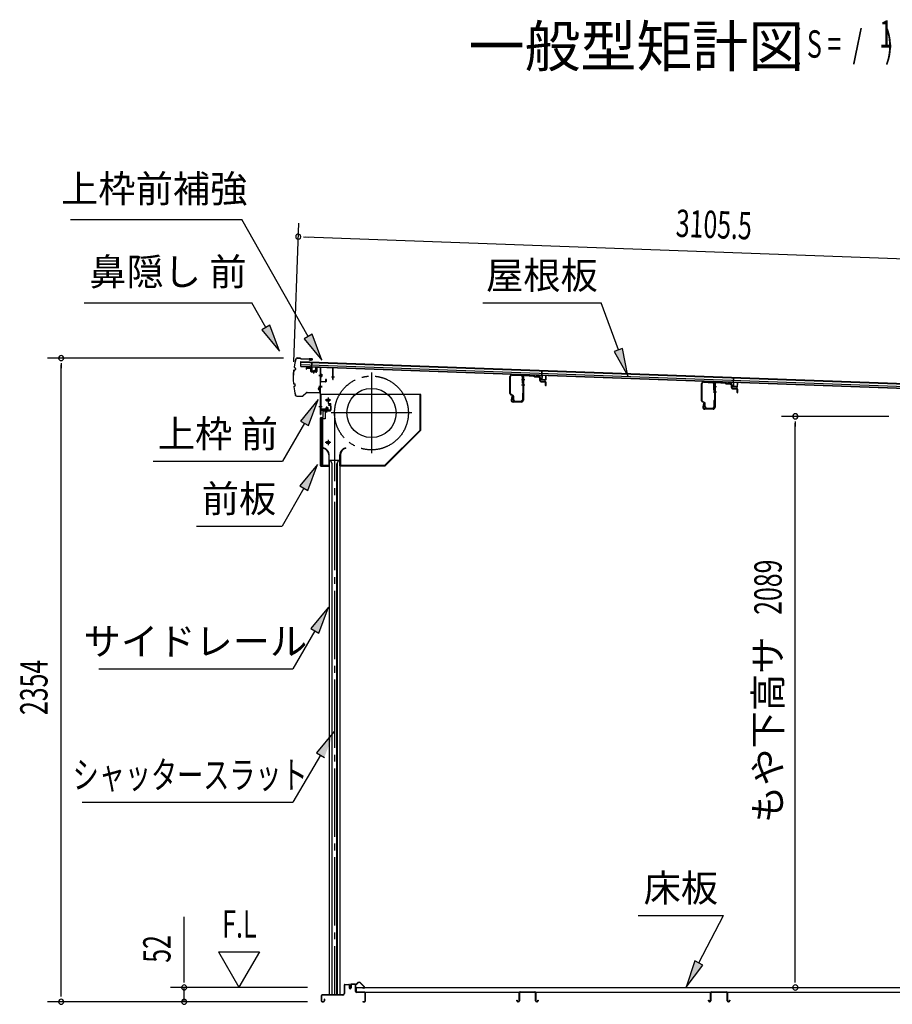
# Model space of a CAD drawing. Extents: x 543 to 20478, y 184 to 14052.
# Drawn here: x 9562 to 12754, y 6367 to 9968 of the extents above; entities that cross this region are included whole.
import ezdxf
from ezdxf.enums import TextEntityAlignment as Align

# ---------------------------------------------------------------- set-up
doc = ezdxf.new("R2010")
doc.units = 0
doc.header["$LTSCALE"] = 50
doc.header["$MEASUREMENT"] = 0
for name, pattern in [('1PL-ML', [23, 20, -1, 1, -1]), ('1PL-S', [4, 2.5, -0.5, 0.5, -0.5]), ('1PL-SL', [6.5, 5, -0.5, 0.5, -0.5]), ('HIDE-LL', [4, 3, -1]), ('HIDE-S', [1, 0.5, -0.5])]:
    doc.linetypes.add(name, pattern=pattern)
for name, color, linetype in [('HIKIDASHI', 6, 'CONTINUOUS'), ('M1', 4, 'CONTINUOUS'), ('SUNPOU', 4, 'CONTINUOUS'), ('もや', 2, 'CONTINUOUS'), ('サイドレ-ル', 3, 'CONTINUOUS'), ('シャッタ-', 6, 'CONTINUOUS'), ('スラット', 3, 'CONTINUOUS'), ('上枠前', 2, 'CONTINUOUS'), ('上枠前補強', 3, 'CONTINUOUS'), ('下枠前', 3, 'CONTINUOUS'), ('前板', 2, 'CONTINUOUS'), ('屋根35', 3, 'CONTINUOUS'), ('屋根桟', 5, 'CONTINUOUS'), ('床押さえ', 1, 'CONTINUOUS'), ('床板', 7, 'CONTINUOUS'), ('床補強', 3, 'CONTINUOUS'), ('鼻隠し前', 1, 'CONTINUOUS')]:
    doc.layers.add(name, color=color, linetype=linetype)
doc.styles.add('00', font='ROMANS', dxfattribs={"width": 0.666667, "bigfont": 'BIGFONT'})
doc.styles.add('01', font='ROMANS', dxfattribs={"height": 3, "bigfont": 'BIGFONT'})

msp = doc.modelspace()

# ---------------------------------------------------------------- linework, layer by layer
at = {"layer": 'HIKIDASHI'}
for p, q in [((9747.4, 9236.3), (10374.4, 9236.3)), ((10617.7, 8809), (10374.4, 9236.3)), ((9797.8, 8932.6), (10411.1, 8932.6)), ((10462.8, 8841.8), (10411.1, 8932.6)), ((11255.9, 8932.6), (11689.3, 8932.6)), ((11752.2, 8759.6), (11689.3, 8932.6)), ((10477.3, 8850), (10448.3, 8833.6)), ((10448.3, 8833.6), (10512.3, 8754.9)), ((10512.3, 8754.9), (10477.3, 8850)), ((10632.2, 8817.2), (10603.2, 8800.7)), ((10603.2, 8800.7), (10667.2, 8722)), ((10667.2, 8722), (10632.2, 8817.2)), ((11767.9, 8765.3), (11736.6, 8753.9)), ((11736.6, 8753.9), (11786.4, 8665.7)), ((11786.4, 8665.7), (11767.9, 8765.3)), ((10653.6, 8578.1), (10589.2, 8499.8)), ((10618.1, 8483.2), (10653.6, 8578.1)), ((10589.2, 8499.8), (10618.1, 8483.2)), ((10603.6, 8491.5), (10523.7, 8353.1)), ((10050.4, 8353.1), (10523.7, 8353.1)), ((10651.7, 8340.8), (10587.2, 8262.5)), ((10616.1, 8245.9), (10651.7, 8340.8)), ((10601.7, 8254.2), (10521.8, 8115.8)), ((10587.2, 8262.5), (10616.1, 8245.9)), ((10208.4, 8115.8), (10521.8, 8115.8)), ((10691.5, 7819.1), (10627.1, 7740.8)), ((10656, 7724.1), (10691.5, 7819.1)), ((10641.5, 7732.5), (10561.6, 7594.1)), ((10627.1, 7740.8), (10656, 7724.1)), ((9851.3, 7594.1), (10561.6, 7594.1)), ((10712.7, 7364.2), (10647.8, 7286.3)), ((10662.2, 7277.9), (10561.6, 7105.8)), ((10647.8, 7286.3), (10676.6, 7269.5)), ((9791, 7105.8), (10561.6, 7105.8)), ((11824.1, 6691.7), (12137.4, 6691.7)), ((12046.4, 6517.8), (12137.4, 6691.7)), ((12031.6, 6525.6), (12000, 6429.2)), ((12061.2, 6510.1), (12031.6, 6525.6)), ((12000, 6429.2), (12061.2, 6510.1))]:
    msp.add_line(p, q, dxfattribs=at)
for points in [[(10448.3, 8833.6), (10477.3, 8850), (10512.3, 8754.9)], [(10603.2, 8800.7), (10632.2, 8817.2), (10667.2, 8722)], [(11736.6, 8753.9), (11767.9, 8765.3), (11786.4, 8665.7)], [(10618.1, 8483.2), (10589.2, 8499.8), (10653.6, 8578.1)], [(10616.1, 8245.9), (10587.2, 8262.5), (10651.7, 8340.8)], [(10656, 7724.1), (10627.1, 7740.8), (10691.5, 7819.1)], [(10676.6, 7269.5), (10647.8, 7286.3), (10712.7, 7364.2)], [(12031.6, 6525.6), (12061.2, 6510.1), (12000, 6429.2)]]:
    msp.add_solid(points, dxfattribs=at)
at = {"layer": 'SUNPOU'}
for p, q in [((10564.4, 8716.1), (10582.9, 9223.9)), ((10599.8, 9173.3), (10618.6, 9172.6)), ((10606.1, 9173), (13661.4, 9061.7)), ((10527.6, 8730.2), (9663.8, 8730.2)), ((9713.8, 8711.5), (9713.8, 8692.8)), ((9713.8, 6401), (9713.8, 8705.3)), ((12741.3, 8517), (12349.6, 8517)), ((12399.6, 8498.3), (12399.6, 8479.5)), ((12399.6, 6453.2), (12399.6, 8491.5)), ((10163.8, 6453.2), (10163.8, 6686.2)), ((10288.8, 6559.1), (10363.8, 6429.2)), ((10288.8, 6559.1), (10438.8, 6559.1)), ((10438.8, 6559.1), (10363.8, 6429.2)), ((10163.8, 6447), (10163.8, 6465.7)), ((12399.6, 6447), (12399.6, 6465.7)), ((9713.8, 6394.8), (9713.8, 6413.5)), ((10614.8, 6428.2), (10113.8, 6428.2)), ((10163.8, 6376), (10163.8, 6428.2)), ((10614.8, 6376), (9663.8, 6376)), ((10614.8, 6376), (10113.8, 6376))]:
    msp.add_line(p, q, dxfattribs=at)
for centre, radius, start, end in [((10581.1, 9173.9), 9.37, 357.9134, 177.9134), ((10581.1, 9173.9), 9.37, 177.9134, 357.9134), ((9713.8, 8730.2), 9.38, 90, 270), ((9713.8, 8730.2), 9.38, 270, 90), ((12399.6, 8517), 9.38, 90, 270), ((12399.6, 8517), 9.38, 270, 90), ((10163.8, 6428.2), 9.38, 90, 270), ((10163.8, 6428.2), 9.38, 270, 90), ((12399.6, 6428.2), 9.38, 90, 270), ((12399.6, 6428.2), 9.38, 270, 90), ((9713.8, 6376), 9.38, 90, 270), ((9713.8, 6376), 9.38, 270, 90), ((10163.8, 6376), 9.38, 90, 270), ((10163.8, 6376), 9.38, 270, 90)]:
    msp.add_arc(centre, radius, start, end, dxfattribs=at)
at = {"layer": 'もや'}
for p, q in [((11355.7, 8600.2), (11355.7, 8662.8)), ((11357.3, 8600.2), (11357.3, 8662.8)), ((11362.6, 8669.4), (11396.4, 8667.4)), ((11362.6, 8667.8), (11396.4, 8665.8)), ((11401.1, 8638.4), (11401.1, 8660.8)), ((11402.7, 8661.3), (11402.7, 8576.3)), ((11402.7, 8638.4), (11402.7, 8660.8)), ((11405, 8661.3), (11405, 8576.3)), ((11410.3, 8666.3), (11441.9, 8664.4)), ((11410.4, 8668.6), (11442, 8666.7)), ((11444.4, 8662.3), (11442.5, 8664.1)), ((11446, 8663.9), (11444.1, 8665.7)), ((11446.5, 8661.3), (11460.7, 8660.5)), ((11446.6, 8663.6), (11460.8, 8662.8)), ((11465.4, 8648), (11465.4, 8655.3)), ((11467.7, 8648), (11467.7, 8655.3)), ((11469.3, 8643.7), (11483.5, 8642.5)), ((11469.5, 8646), (11483.7, 8644.8)), ((12063.6, 8643.4), (12097.4, 8641.4)), ((12111.4, 8642.6), (12143, 8640.7)), ((11485.4, 8630.3), (11485.4, 8640.5)), ((11487.7, 8630.3), (11487.7, 8640.5)), ((12056.7, 8574.2), (12056.7, 8636.8)), ((12058.3, 8574.2), (12058.3, 8636.8)), ((12063.6, 8641.8), (12097.4, 8639.8)), ((12102.1, 8612.4), (12102.1, 8634.8)), ((12103.7, 8635.3), (12103.7, 8550.3)), ((12103.7, 8612.4), (12103.7, 8634.8)), ((12106, 8635.3), (12106, 8550.3)), ((12111.3, 8640.3), (12142.9, 8638.4)), ((12145.4, 8636.3), (12143.5, 8638.1)), ((12147, 8637.9), (12145.1, 8639.7)), ((12147.5, 8635.3), (12161.7, 8634.5)), ((12147.6, 8637.6), (12161.8, 8636.8)), ((12166.4, 8622), (12166.4, 8629.3)), ((12168.7, 8622), (12168.7, 8629.3)), ((12170.3, 8617.7), (12184.5, 8616.5)), ((12170.5, 8620), (12184.7, 8618.8)), ((12186.4, 8604.3), (12186.4, 8614.5)), ((12188.7, 8604.3), (12188.7, 8614.5)), ((11366, 8592.2), (11358.2, 8596.1)), ((11366.7, 8593.6), (11358.9, 8597.5)), ((11362.4, 8590.1), (11359.8, 8577.8)), ((11364.6, 8589.7), (11362.1, 8577.4)), ((11397.7, 8571.3), (11367, 8571.3)), ((11367.7, 8577.9), (11367.7, 8589.5)), ((11369.3, 8577.9), (11369.3, 8589.5)), ((11374.3, 8572.9), (11396.1, 8572.9)), ((11374.3, 8571.3), (11396.1, 8571.3)), ((11401.1, 8600.5), (11401.1, 8577.9)), ((11402.7, 8600.5), (11402.7, 8577.9)), ((12067.7, 8567.6), (12059.9, 8571.5)), ((12102.1, 8574.5), (12102.1, 8551.9)), ((12103.7, 8574.5), (12103.7, 8551.9)), ((11397.7, 8569), (11367, 8569)), ((12067, 8566.2), (12059.2, 8570.1)), ((12063.4, 8564.1), (12060.8, 8551.8)), ((12065.6, 8563.7), (12063.1, 8551.4)), ((12098.7, 8545.3), (12068, 8545.3)), ((12098.7, 8543), (12068, 8543)), ((12068.7, 8551.9), (12068.7, 8563.5)), ((12070.3, 8551.9), (12070.3, 8563.5)), ((12075.3, 8546.9), (12097.1, 8546.9)), ((12075.3, 8545.3), (12097.1, 8545.3))]:
    msp.add_line(p, q, dxfattribs=at)
at = {"layer": 'もや', "color": 6}
for p, q in [((11397.7, 8652), (11410, 8652)), ((11397.7, 8632), (11410, 8632)), ((12098.7, 8626), (12111, 8626)), ((12098.7, 8606), (12111, 8606))]:
    msp.add_line(p, q, dxfattribs=at)
at = {"layer": 'もや'}
for centre, radius, start, end in [((11362.3, 8662.8), 6.6, 86.6, 180), ((11362.3, 8662.8), 5, 86.6, 180), ((11396.1, 8660.8), 6.6, 0, 86.6), ((11396.1, 8660.8), 5, 0, 86.6), ((11410, 8661.3), 7.3, 86.6, 180), ((11410, 8661.3), 5, 86.6, 180), ((11441.8, 8663.4), 1, 45, 86.6), ((11441.8, 8663.4), 3.3, 45, 86.6), ((11446.7, 8664.6), 3.3, 225, 266.6), ((11446.7, 8664.6), 1, 225, 266.6), ((11460, 8655.2), 5.34, 1.4537, 83.142), ((11460, 8655.2), 7.64, 1.0028, 84.2162), ((11469.7, 8648), 4.3, 180, 265), ((11469.7, 8648), 2, 180, 265), ((11483.4, 8640.5), 2, 0, 85), ((11483.4, 8640.5), 4.3, 0, 85), ((12063.3, 8636.8), 6.6, 86.6, 180), ((12111, 8635.3), 7.3, 86.6, 180), ((11401.9, 8638.4), 0.8, 180, 0), ((11401.9, 8638.4), 0.8, 180, 0), ((11486.5, 8630.3), 1.15, 180, 0), ((12063.3, 8636.8), 5, 86.6, 180), ((12097.1, 8634.8), 6.6, 0, 86.6), ((12097.1, 8634.8), 5, 0, 86.6), ((12102.9, 8612.4), 0.8, 180, 0), ((12102.9, 8612.4), 0.8, 180, 0), ((12111, 8635.3), 5, 86.6, 180), ((12142.8, 8637.4), 1, 45, 86.6), ((12142.8, 8637.4), 3.3, 45, 86.6), ((12147.7, 8638.6), 3.3, 225, 266.6), ((12147.7, 8638.6), 1, 225, 266.6), ((12161, 8629.2), 5.34, 1.4537, 83.142), ((12161, 8629.2), 7.64, 1.0028, 84.2162), ((12170.7, 8622), 4.3, 180, 265), ((12170.7, 8622), 2, 180, 265), ((12184.4, 8614.5), 2, 0, 85), ((12184.4, 8614.5), 4.3, 0, 85), ((11360.3, 8600.2), 4.6, 180, 243.4349), ((11360.3, 8600.2), 3, 180, 243.4349), ((11367, 8576.3), 7.3, 168.1909, 270), ((11367, 8576.3), 5, 168.1909, 270), ((11363.5, 8589.9), 1.15, 348.1909, 168.1909), ((11364.7, 8589.5), 3, 0, 63.4349), ((11364.7, 8589.5), 4.6, 0, 63.4349), ((11374.3, 8577.9), 6.6, 180, 270), ((11374.3, 8577.9), 5, 180, 270), ((11396.1, 8577.9), 6.6, 270, 0), ((11396.1, 8577.9), 5, 270, 0), ((11397.7, 8576.3), 5, 270, 0), ((11397.7, 8576.3), 7.3, 270, 0), ((11401.9, 8600.5), 0.8, 0, 180), ((12061.3, 8574.2), 4.6, 180, 243.4349), ((12061.3, 8574.2), 3, 180, 243.4349), ((12102.9, 8574.5), 0.8, 0, 180), ((12187.5, 8604.3), 1.15, 180, 0), ((12068, 8550.3), 7.3, 168.1909, 270), ((12068, 8550.3), 5, 168.1909, 270), ((12064.5, 8563.9), 1.15, 348.1909, 168.1909), ((12065.7, 8563.5), 3, 0, 63.4349), ((12065.7, 8563.5), 4.6, 0, 63.4349), ((12075.3, 8551.9), 6.6, 180, 270), ((12075.3, 8551.9), 5, 180, 270), ((12097.1, 8551.9), 6.6, 270, 0), ((12097.1, 8551.9), 5, 270, 0), ((12098.7, 8550.3), 5, 270, 0), ((12098.7, 8550.3), 7.3, 270, 0)]:
    msp.add_arc(centre, radius, start, end, dxfattribs=at)
at = {"layer": 'サイドレ-ル'}
for p, q in [((10694.5, 8356.3), (10694.5, 6401)), ((10694.5, 8356.3), (10733.5, 8356.3)), ((10705.7, 8342.9), (10699, 8356.3)), ((10722.4, 8342.9), (10729, 8356.3)), ((10733.5, 8356.3), (10733.5, 6401)), ((10704, 8346.3), (10704, 6401)), ((10705.7, 6401), (10705.7, 8342.9)), ((10722.4, 6401), (10722.4, 8342.9)), ((10724, 8346.3), (10724, 6401))]:
    msp.add_line(p, q, dxfattribs=at)
at = {"layer": 'シャッタ-', "color": 6, "linetype": '1PL-ML'}
for p, q in [((10849, 8676.8), (10849, 8381.8)), ((10690, 8586.3), (10690, 8566.3)), ((10996.5, 8529.3), (10701.5, 8529.3)), ((10690, 8431.3), (10690, 8411.3))]:
    msp.add_line(p, q, dxfattribs=at)
at = {"layer": 'シャッタ-'}
for p, q in [((11029, 8596.3), (10664, 8596.3)), ((10664, 8596.3), (10664, 8544.3)), ((11027.4, 8467), (11027.4, 8596.3)), ((11029, 8466.3), (11029, 8596.3)), ((10664, 8544.3), (10679, 8544.3)), ((10679, 8544.3), (10679, 8508.3)), ((10666, 8508.3), (10666, 8336.3)), ((10679, 8508.3), (10666, 8508.3)), ((10898.4, 8337.9), (11027.4, 8467)), ((10899, 8336.3), (11029, 8466.3)), ((10674, 8401.3), (10673.7, 8399.7)), ((10754, 8401.3), (10754.4, 8399.7)), ((10692.9, 8376.3), (10692.9, 8337.9)), ((10694.5, 8336.3), (10694.5, 8376.3)), ((10733.5, 8336.3), (10733.5, 8376.3)), ((10735.1, 8376.3), (10735.1, 8337.9)), ((10666, 8337.9), (10692.9, 8337.9)), ((10666, 8336.3), (10694.5, 8336.3)), ((10733.5, 8336.3), (10899, 8336.3)), ((10735.1, 8337.9), (10898.4, 8337.9))]:
    msp.add_line(p, q, dxfattribs=at)
at = {"layer": 'シャッタ-', "color": 6}
for p, q in [((10700, 8576.3), (10680, 8576.3)), ((10700, 8421.3), (10680, 8421.3))]:
    msp.add_line(p, q, dxfattribs=at)
at = {"layer": 'シャッタ-'}
for centre, radius in [((10849, 8529.3), 90), ((10690, 8576.3), 5), ((10690, 8421.3), 5)]:
    msp.add_circle(centre, radius, dxfattribs=at)
for centre, radius, start, end in [((10668.9, 8376.2), 24, 0.2232, 78.4874), ((10668.9, 8376.2), 25.6, 0.2161, 78.4874), ((10759.1, 8376.2), 25.6, 101.5126, 179.7839), ((10759.1, 8376.2), 24, 101.5126, 179.7768)]:
    msp.add_arc(centre, radius, start, end, dxfattribs=at)
at = {"layer": 'スラット', "color": 6, "linetype": '1PL-SL'}
msp.add_line((10714, 8529.3), (10714, 6401), dxfattribs=at)
msp.add_circle((10849, 8529.3), 135, dxfattribs=at)
at = {"layer": '上枠前'}
for p, q in [((10610, 8691.7), (10610, 8688.9)), ((10610, 8688.9), (10611, 8688.9)), ((10611, 8688.9), (10611, 8691.7)), ((10613.2, 8694.7), (10624.2, 8694)), ((10613.2, 8693.7), (10624.2, 8693)), ((10626, 8691), (10626, 8681.8)), ((10627, 8691), (10627, 8681.8)), ((10627.9, 8679.8), (10646.9, 8678.7)), ((10628, 8680.8), (10647, 8679.7)), ((10637.5, 8682.6), (10637.5, 8673.3)), ((10648, 8694.3), (10648, 8680.7)), ((10649, 8694.3), (10649, 8680.7)), ((10651.2, 8697.3), (10660.2, 8696.8)), ((10651.2, 8696.3), (10660.2, 8695.8)), ((10662, 8524.3), (10662, 8693.8)), ((10663, 8524.3), (10663, 8693.8)), ((10667.4, 8666.8), (10656.4, 8666.8)), ((10656.6, 8666.8), (10667.6, 8666.8)), ((10667.8, 8666.8), (10656.8, 8666.8)), ((10657, 8666.8), (10668, 8666.8)), ((10657.9, 8666.8), (10666.7, 8666.8)), ((10657, 8626.8), (10668, 8626.8)), ((10657, 8624.3), (10668, 8624.3)), ((10657, 8553.3), (10668, 8553.3)), ((10664, 8536.3), (10664, 8524.3)), ((10697, 8539.3), (10666, 8539.3)), ((10697, 8539.3), (10666, 8539.3)), ((10697, 8538.3), (10666, 8538.3)), ((10680.2, 8537.8), (10680.8, 8538.3)), ((10691.7, 8537.8), (10680.2, 8537.8)), ((10691.2, 8540.6), (10680.7, 8540.6)), ((10680.8, 8539.3), (10691.2, 8539.3)), ((10680.8, 8539.1), (10680.8, 8538.3)), ((10691.2, 8539.1), (10680.8, 8539.1)), ((10681.5, 8547.6), (10681.5, 8540.6)), ((10689.5, 8548.6), (10682.5, 8548.6)), ((10683, 8548.6), (10683, 8537.8)), ((10684, 8548.6), (10684, 8537.8)), ((10686, 8532.5), (10686, 8553.3)), ((10688, 8548.6), (10688, 8537.8)), ((10689, 8548.6), (10689, 8537.8)), ((10690.5, 8540.6), (10690.5, 8547.6)), ((10691.2, 8538.3), (10691.2, 8539.1)), ((10691.7, 8537.8), (10691.2, 8538.3)), ((10697, 8557.3), (10693, 8557.3)), ((10693, 8556.3), (10693, 8557.3)), ((10697, 8556.3), (10693, 8556.3)), ((10699, 8554.3), (10699, 8541.3)), ((10700, 8554.3), (10700, 8541.3)), ((10700, 8552.5), (10700, 8543.1))]:
    msp.add_line(p, q, dxfattribs=at)
at = {"layer": '上枠前', "color": 6, "linetype": '1PL-S'}
msp.add_line((10657, 8553.3), (10668, 8553.3), dxfattribs=at)
at = {"layer": '上枠前'}
for centre, radius, start, end in [((10613, 8691.7), 3, 86.5, 180), ((10613, 8691.7), 2, 86.5, 180), ((10624, 8691), 3, 0, 86.5), ((10624, 8691), 2, 0, 86.5), ((10628, 8681.8), 2, 180, 266.5), ((10628, 8681.8), 1, 180, 266.5), ((10647, 8680.7), 2, 266.5, 0), ((10647, 8680.7), 1, 266.5, 0), ((10651, 8694.3), 3, 86.5, 180), ((10651, 8694.3), 2, 86.5, 180), ((10660, 8693.8), 3, 0, 84.3595), ((10660, 8693.8), 2, 0, 84.3595), ((10666, 8536.3), 3, 90, 180), ((10666, 8536.3), 2, 90, 180), ((10680.7, 8539.8), 0.75, 90, 270), ((10682.5, 8547.6), 1, 90, 180), ((10689.5, 8547.6), 1, 0, 90), ((10691.2, 8539.8), 0.75, 270, 90), ((10697, 8554.3), 3, 0, 90), ((10697, 8554.3), 2, 0, 90), ((10697, 8541.3), 2, 270, 0), ((10697, 8541.3), 3, 270, 0), ((10663, 8524.3), 1, 180, 0)]:
    msp.add_arc(centre, radius, start, end, dxfattribs=at)
at = {"layer": '上枠前補強'}
for p, q in [((10709, 8693.7), (10663, 8696.8)), ((10663, 8694.4), (10663, 8696.8)), ((10663, 8645), (10663, 8694.4)), ((10664.2, 8645), (10664.2, 8694.4)), ((10706.8, 8692.7), (10665.2, 8695.4)), ((10707.8, 8651.8), (10707.8, 8691.7)), ((10709, 8691.7), (10709, 8693.7)), ((10709, 8651.8), (10709, 8691.7)), ((10668.3, 8666.8), (10657.5, 8666.8)), ((10657.9, 8666.8), (10666.7, 8666.8)), ((10658.3, 8666.8), (10669.3, 8666.8)), ((10664.7, 8671.2), (10667.2, 8671.2)), ((10664.7, 8662.3), (10667.2, 8662.3)), ((10665.2, 8644), (10680.8, 8644)), ((10680.8, 8642.8), (10665.2, 8642.8)), ((10667.2, 8671.2), (10667.2, 8662.3)), ((10681.8, 8645), (10681.8, 8652.2)), ((10683, 8652.2), (10683, 8645)), ((10714, 8660.7), (10702.8, 8660.7))]:
    msp.add_line(p, q, dxfattribs=at)
at = {"layer": '上枠前補強', "linetype": 'HIDE-S'}
for p, q in [((10664, 8664.8), (10667, 8664.8)), ((10664.2, 8668.8), (10667.2, 8668.8)), ((10664.7, 8669.8), (10667.2, 8669.8)), ((10664.7, 8663.8), (10667.2, 8663.8))]:
    msp.add_line(p, q, dxfattribs=at)
at = {"layer": '上枠前補強'}
for centre, radius, start, end in [((10665.2, 8694.4), 2.2, 86.1762, 180), ((10665.2, 8694.4), 1, 86.1762, 180), ((10706.8, 8691.7), 1, 0, 86.1762), ((10706.8, 8691.7), 2.2, 0, 86.1762), ((10665.2, 8645), 2.2, 180, 270), ((10664.7, 8671.7), 0.5, 180, 270), ((10664.7, 8661.8), 0.5, 90, 180), ((10665.2, 8645), 1, 180, 270), ((10680.8, 8645), 1, 270, 0), ((10680.8, 8645), 2.2, 270, 0), ((10682.4, 8652.2), 0.6, 0, 180), ((10708.4, 8651.8), 0.6, 180, 0)]:
    msp.add_arc(centre, radius, start, end, dxfattribs=at)
at = {"layer": '上枠前補強', "linetype": 'HIDE-S'}
for centre, start, end in [((10664.7, 8671.3), 180, 270), ((10664.7, 8662.3), 90, 180)]:
    msp.add_arc(centre, 1.5, start, end, dxfattribs=at)
at = {"layer": '下枠前'}
for p, q in [((10748.8, 6436.3), (10748.8, 6406)), ((10750, 6436.3), (10750, 6406)), ((10752, 6439.5), (10765.4, 6439.5)), ((10766.6, 6438.3), (10752, 6438.3)), ((10765.4, 6439.5), (10766.6, 6439.5)), ((10767.6, 6437.3), (10767.6, 6427.5)), ((10768.8, 6437.3), (10768.8, 6427.5)), ((10773.8, 6437.8), (10773.8, 6429.5)), ((10773.8, 6432.6), (10773.8, 6427.5)), ((10775, 6437.8), (10775, 6427.5)), ((10790.1, 6440), (10776, 6440)), ((10788.3, 6438.8), (10776, 6438.8)), ((10790.1, 6438.8), (10777.5, 6438.8)), ((10791.1, 6413), (10791.1, 6437.8)), ((10792.3, 6413), (10792.3, 6437.8)), ((10824.1, 6411), (10794.3, 6411)), ((10795.3, 6409.8), (10794.3, 6409.8)), ((10824.1, 6409.8), (10795.3, 6409.8)), ((10664.8, 6397.8), (10664.8, 6379.2)), ((10666, 6397.8), (10666, 6379.2)), ((10743.8, 6401), (10668, 6401)), ((10743.8, 6399.8), (10668, 6399.8)), ((10668, 6377.2), (10673.6, 6377.2)), ((10668, 6377.2), (10673.6, 6377.2)), ((10668, 6376), (10673.6, 6376)), ((10668, 6376), (10673.6, 6376)), ((10675.6, 6384.9), (10675.6, 6379.2)), ((10676.8, 6384.9), (10676.8, 6379.2)), ((10742.2, 6401), (10701.5, 6401)), ((10817.9, 6377.2), (10824.1, 6377.2)), ((10817.9, 6376), (10824.1, 6376)), ((10826.1, 6379.2), (10826.1, 6407.8)), ((10827.3, 6379.2), (10827.3, 6407.8)), ((10827.3, 6379.2), (10827.3, 6407.8))]:
    msp.add_line(p, q, dxfattribs=at)
for centre, radius, start, end in [((10752, 6436.3), 3.2, 90, 180), ((10752, 6436.3), 2, 90, 180), ((10766.6, 6437.3), 2.2, 0, 90), ((10766.6, 6437.3), 1, 0, 90), ((10771.3, 6427.5), 3.7, 180, 270), ((10771.3, 6427.5), 2.5, 180, 270), ((10771.3, 6427.5), 2.5, 270, 0), ((10771.3, 6427.5), 3.7, 270, 0), ((10776, 6437.8), 2.2, 90, 180), ((10776, 6437.8), 1, 90, 180), ((10790.1, 6437.8), 2.2, 0, 90), ((10790.1, 6437.8), 1, 0, 90), ((10794.3, 6413), 3.2, 180, 270), ((10794.3, 6413), 2, 180, 270), ((10824.1, 6407.8), 3.2, 0, 90), ((10824.1, 6407.8), 2, 0, 84.2608), ((10668, 6397.8), 3.2, 90, 180), ((10668, 6379.2), 3.2, 180, 270), ((10668, 6379.2), 3.2, 180, 270), ((10668, 6397.8), 2, 90, 180), ((10668, 6379.2), 2, 180, 270), ((10668, 6379.2), 2, 180, 270), ((10673.6, 6379.2), 3.2, 270, 0), ((10673.6, 6379.2), 2, 270, 0), ((10676.2, 6384.9), 0.6, 90, 180), ((10676.2, 6384.9), 0.6, 0, 90), ((10743.8, 6406), 5, 270, 0), ((10743.8, 6406), 6.2, 270, 0), ((10817.9, 6376.6), 0.6, 90, 180), ((10817.9, 6376.6), 0.6, 180, 270), ((10824.1, 6379.2), 2, 270, 0), ((10824.1, 6379.2), 3.2, 270, 0)]:
    msp.add_arc(centre, radius, start, end, dxfattribs=at)
at = {"layer": '下枠前', "color": 6, "linetype": 'HIDE-LL'}
msp.add_arc((10824.1, 6407.8), 2, 84.2608, 90, dxfattribs=at)
at = {"layer": '前板', "color": 2}
for p, q in [((10672, 8514), (10672, 8536.5)), ((10672.5, 8514), (10672.5, 8536.5)), ((10673.5, 8538), (10699, 8538)), ((10673.5, 8537.5), (10699, 8537.5)), ((10686, 8530.8), (10686, 8542.1)), ((10690.5, 8563.5), (10699, 8563.5)), ((10690.5, 8563.5), (10690.5, 8563)), ((10690.5, 8563), (10699, 8563)), ((10700, 8539), (10700, 8562)), ((10700.5, 8539), (10700.5, 8562)), ((10663, 8336), (10663, 8511.5)), ((10663, 8510.5), (10668, 8510.5)), ((10663.5, 8511.5), (10663.5, 8510.5)), ((10663.5, 8336.5), (10663.5, 8510.5)), ((10664.5, 8513), (10671, 8513)), ((10664.5, 8512.5), (10671, 8512.5)), ((10671, 8339.5), (10671, 8507.5)), ((10663, 8336.5), (10668, 8336.5)), ((10663.5, 8336.5), (10663.5, 8336)), ((10664.5, 8335), (10692.4, 8335)), ((10664.5, 8334.5), (10667, 8334.5)), ((10664.6, 8334.5), (10692.4, 8334.5)), ((10669.5, 8334.5), (10669.5, 8335)), ((10672, 8337.6), (10672, 8332)), ((10674.5, 8334.5), (10674.5, 8335)), ((10684.9, 8335), (10684.9, 8335.5)), ((10684.9, 8335.5), (10692.4, 8335.5))]:
    msp.add_line(p, q, dxfattribs=at)
for centre, radius, start, end in [((10673.5, 8536.5), 1.5, 90, 180), ((10673.5, 8536.5), 1, 90, 180), ((10699, 8562), 1.5, 0, 90), ((10699, 8562), 1, 0, 90), ((10699, 8539), 1.5, 270, 0), ((10699, 8539), 1, 270, 0), ((10664.5, 8511.5), 1.5, 90, 180), ((10664.5, 8511.5), 1, 90, 180), ((10668, 8507.5), 3, 0, 90), ((10671, 8514), 1, 270, 0), ((10671, 8514), 1.5, 270, 0), ((10664.5, 8336), 1.5, 180, 270), ((10664.5, 8336), 1, 180, 270), ((10668, 8339.5), 3, 270, 0), ((10692.4, 8335), 0.5, 270, 90)]:
    msp.add_arc(centre, radius, start, end, dxfattribs=at)
at = {"layer": '屋根35'}
for p, q in [((10590.1, 8699.1), (10590.8, 8717.1)), ((10590.1, 8699.1), (10590.8, 8717.1)), ((10590.7, 8715.6), (13611.7, 8605.5)), ((10590.8, 8717.1), (13636.7, 8606.1)), ((10590.1, 8699.1), (13636.1, 8588.1)), ((10590.2, 8700.6), (13611.2, 8590.5)), ((10590.4, 8707.1), (13611.4, 8597))]:
    msp.add_line(p, q, dxfattribs=at)
at = {"layer": '屋根桟', "color": 2}
for p, q in [((10610.1, 8698.4), (10629.1, 8697.7)), ((10610.1, 8697.4), (10610.1, 8698.4)), ((10610.1, 8697.4), (10629, 8696.7)), ((10613, 8697.4), (10614.7, 8696.1)), ((10613.6, 8698.2), (10615.3, 8696.9)), ((10617.4, 8695.2), (10621.4, 8695)), ((10617.5, 8696.2), (10621.4, 8696)), ((10625.5, 8697.7), (10623.7, 8696.6)), ((10626, 8696.9), (10624.2, 8695.8)), ((10630, 8695.6), (10629.5, 8682.7)), ((10630.1, 8697.4), (10630.7, 8714.1)), ((10631, 8695.6), (10630.5, 8682.6)), ((10630.7, 8714.1), (10631.7, 8714.1)), ((10631, 8695.6), (10631.7, 8714.1)), ((10631.5, 8681.6), (10643.5, 8681.1)), ((10631.5, 8680.6), (10643.5, 8680.1)), ((10633.8, 8681.5), (10633.9, 8683.3)), ((10633.9, 8683.3), (10641.3, 8683)), ((10635, 8681.5), (10635.1, 8683.3)), ((10637.7, 8686.1), (10637.3, 8676.6)), ((10640, 8681.3), (10640.1, 8683.1)), ((10641.2, 8681.2), (10641.3, 8683)), ((10644.5, 8682.1), (10645, 8695.1)), ((10645, 8695.1), (10646, 8695.1)), ((10645.5, 8682.1), (10646, 8695.1)), ((11472, 8666.7), (11472.6, 8683.5)), ((11472.6, 8683.5), (11473.6, 8683.4)), ((11472.9, 8664.9), (11473.6, 8683.4)), ((11452, 8667.7), (11471, 8667)), ((11452, 8666.7), (11452, 8667.7)), ((11452, 8666.7), (11471, 8666)), ((11454.9, 8666.7), (11456.6, 8665.5)), ((11455.5, 8667.5), (11457.2, 8666.3)), ((11459.4, 8665.5), (11463.4, 8665.4)), ((11459.4, 8664.5), (11463.4, 8664.4)), ((11467.4, 8667.1), (11465.6, 8666)), ((11467.9, 8666.2), (11466.2, 8665.1)), ((11471.9, 8665), (11471.5, 8652)), ((11472.9, 8664.9), (11472.5, 8651.9)), ((11473.4, 8650.9), (11485.4, 8650.5)), ((11473.4, 8649.9), (11485.4, 8649.5)), ((11475.7, 8650.8), (11475.8, 8652.6)), ((11475.8, 8652.6), (11483.2, 8652.3)), ((11476.9, 8650.8), (11477, 8652.6)), ((11481.9, 8650.6), (11482, 8652.4)), ((11483.1, 8650.6), (11483.2, 8652.3)), ((11486.5, 8651.4), (11486.9, 8664.4)), ((11486.9, 8664.4), (11487.9, 8664.4)), ((11487.5, 8651.4), (11487.9, 8664.4)), ((12173, 8641.2), (12173.7, 8657.9)), ((12173.7, 8657.9), (12174.7, 8657.9)), ((12174, 8639.4), (12174.7, 8657.9)), ((12153, 8641.2), (12153.1, 8642.2)), ((12153, 8641.2), (12172, 8640.5)), ((12153.1, 8642.2), (12172.1, 8641.5)), ((12156, 8641.1), (12157.7, 8639.9)), ((12156.6, 8641.9), (12158.3, 8640.7)), ((12160.4, 8639), (12164.4, 8638.8)), ((12160.5, 8640), (12164.4, 8639.8)), ((12168.4, 8641.5), (12166.7, 8640.4)), ((12169, 8640.7), (12167.2, 8639.6)), ((12173, 8639.4), (12172.5, 8626.4)), ((12174, 8639.4), (12173.5, 8626.4)), ((12174.4, 8624.4), (12186.4, 8623.9)), ((12174.5, 8625.4), (12186.5, 8624.9)), ((12176.8, 8625.3), (12176.8, 8627.1)), ((12176.8, 8627.1), (12184.2, 8626.8)), ((12178, 8625.2), (12178, 8627)), ((12183, 8625.1), (12183, 8626.9)), ((12184.2, 8625), (12184.2, 8626.8)), ((12187.5, 8625.9), (12188, 8638.9)), ((12188, 8638.9), (12189, 8638.8)), ((12188.5, 8625.9), (12189, 8638.8))]:
    msp.add_line(p, q, dxfattribs=at)
for centre, radius, start, end in [((10617.6, 8700.2), 5, 234.2233, 267.9134), ((10617.6, 8700.2), 4, 234.2233, 267.9134), ((10621.6, 8700), 4, 267.9134, 301.6035), ((10621.6, 8700), 5, 267.9134, 301.6035), ((10629, 8695.7), 1, 357.9134, 87.9134), ((10629, 8695.7), 2, 357.9134, 87.9134), ((10631.5, 8682.6), 2, 177.9134, 267.9134), ((10631.5, 8682.6), 1, 177.9134, 267.9134), ((10634, 8681.5), 1, 267.9134, 357.9134), ((10641, 8681.2), 1, 177.9134, 267.9134), ((10643.5, 8682.1), 2, 267.9134, 357.9134), ((10643.5, 8682.1), 1, 267.9134, 357.9134), ((11459.6, 8669.5), 5, 234.2233, 267.9134), ((11459.6, 8669.5), 4, 234.2233, 267.9134), ((11463.5, 8669.4), 4, 267.9134, 301.6035), ((11463.5, 8669.4), 5, 267.9134, 301.6035), ((11470.9, 8665), 2, 357.9134, 87.9134), ((11470.9, 8665), 1, 357.9134, 87.9134), ((11473.5, 8651.9), 2, 177.9134, 267.9134), ((11473.5, 8651.9), 1, 177.9134, 267.9134), ((11475.9, 8650.8), 1, 267.9134, 357.9134), ((11482.9, 8650.6), 1, 177.9134, 267.9134), ((11485.5, 8651.5), 2, 267.9134, 357.9134), ((11485.5, 8651.5), 1, 267.9134, 357.9134), ((12160.6, 8644), 5, 234.2233, 267.9134), ((12160.6, 8644), 4, 234.2233, 267.9134), ((12164.6, 8643.8), 4, 267.9134, 301.6035), ((12164.6, 8643.8), 5, 267.9134, 301.6035), ((12172, 8639.5), 1, 357.9134, 87.9134), ((12172, 8639.5), 2, 357.9134, 87.9134), ((12174.5, 8626.4), 2, 177.9134, 267.9134), ((12174.5, 8626.4), 1, 177.9134, 267.9134), ((12177, 8625.3), 1, 267.9134, 357.9134), ((12184, 8625), 1, 177.9134, 267.9134), ((12186.5, 8625.9), 2, 267.9134, 357.9134), ((12186.5, 8625.9), 1, 267.9134, 357.9134)]:
    msp.add_arc(centre, radius, start, end, dxfattribs=at)
at = {"layer": '床押さえ'}
for p, q in [((10794.8, 6441.4), (10799.6, 6446.1)), ((10807.8, 6446.1), (10823.3, 6430.6)), ((10772.3, 6434.8), (10772.3, 6438)), ((10772.3, 6434.8), (10773.1, 6434.8)), ((10772.8, 6434.8), (10773.1, 6434.8)), ((10773.1, 6434.8), (10773.1, 6438)), ((10775.1, 6440.8), (10793.4, 6440.8)), ((10775.1, 6440), (10793.4, 6440)), ((10795.4, 6440.9), (10800.1, 6445.6)), ((10807.2, 6445.6), (10822.7, 6430.1)), ((10821.3, 6426.6), (10816.1, 6426.6)), ((10816.1, 6426.6), (10816.1, 6425.8)), ((10821.3, 6425.8), (10816.1, 6425.8))]:
    msp.add_line(p, q, dxfattribs=at)
for centre, radius, start, end in [((10803.7, 6442), 5.8, 45, 135), ((10803.7, 6442), 5, 45, 135), ((10775.1, 6438), 2.8, 90, 180), ((10775.1, 6438), 2, 90, 180), ((10793.4, 6442.8), 2, 270, 315), ((10793.4, 6442.8), 2.8, 270, 315), ((10821.3, 6428.6), 2.8, 270, 45), ((10821.3, 6428.6), 2, 270, 45)]:
    msp.add_arc(centre, radius, start, end, dxfattribs=at)
at = {"layer": '床板'}
for p, q in [((10793.5, 6428.2), (13529.5, 6428.2)), ((10793.5, 6428.2), (10793.5, 6411.2)), ((10793.5, 6411.2), (13529.5, 6411.2))]:
    msp.add_line(p, q, dxfattribs=at)
at = {"layer": '床補強'}
for p, q in [((11392.5, 6412.2), (11447.1, 6412.2)), ((11447.1, 6411), (11392.5, 6411)), ((12093.5, 6412.2), (12148.1, 6412.2)), ((12148.1, 6411), (12093.5, 6411)), ((11381, 6379.7), (11381, 6382)), ((11381, 6382), (11382.2, 6382)), ((11382.2, 6382), (11382.2, 6379.7)), ((11384.7, 6377.2), (11386.3, 6377.2)), ((11386.3, 6376), (11384.7, 6376)), ((11388.8, 6379.7), (11388.8, 6408.5)), ((11390, 6397.2), (11388.8, 6397.2)), ((11390, 6408.5), (11390, 6379.7)), ((11449.6, 6379.7), (11449.6, 6408.5)), ((11450.8, 6397.2), (11449.6, 6397.2)), ((11450.8, 6408.5), (11450.8, 6379.7)), ((11453.3, 6377.2), (11454.9, 6377.2)), ((11454.9, 6376), (11453.3, 6376)), ((11457.4, 6379.7), (11457.4, 6382)), ((11457.4, 6382), (11458.6, 6382)), ((11458.6, 6382), (11458.6, 6379.7)), ((12082, 6379.7), (12082, 6382)), ((12082, 6382), (12083.2, 6382)), ((12083.2, 6382), (12083.2, 6379.7)), ((12085.7, 6377.2), (12087.3, 6377.2)), ((12087.3, 6376), (12085.7, 6376)), ((12089.8, 6379.7), (12089.8, 6408.5)), ((12091, 6397.2), (12089.8, 6397.2)), ((12091, 6408.5), (12091, 6379.7)), ((12150.6, 6379.7), (12150.6, 6408.5)), ((12151.8, 6397.2), (12150.6, 6397.2)), ((12151.8, 6408.5), (12151.8, 6379.7)), ((12154.3, 6377.2), (12155.9, 6377.2)), ((12155.9, 6376), (12154.3, 6376)), ((12158.4, 6379.7), (12158.4, 6382)), ((12158.4, 6382), (12159.6, 6382)), ((12159.6, 6382), (12159.6, 6379.7))]:
    msp.add_line(p, q, dxfattribs=at)
for centre, radius, start, end in [((11392.5, 6408.5), 3.7, 90, 180), ((11392.5, 6408.5), 2.5, 90, 180), ((11447.1, 6408.5), 3.7, 0, 90), ((11447.1, 6408.5), 2.5, 0, 90), ((12093.5, 6408.5), 3.7, 90, 180), ((12093.5, 6408.5), 2.5, 90, 180), ((12148.1, 6408.5), 3.7, 0, 90), ((12148.1, 6408.5), 2.5, 0, 90), ((11384.7, 6379.7), 3.7, 180, 270), ((11384.7, 6379.7), 2.5, 180, 270), ((11386.3, 6379.7), 2.5, 270, 0), ((11386.3, 6379.7), 3.7, 270, 0), ((11453.3, 6379.7), 3.7, 180, 270), ((11453.3, 6379.7), 2.5, 180, 270), ((11454.9, 6379.7), 2.5, 270, 0), ((11454.9, 6379.7), 3.7, 270, 0), ((12085.7, 6379.7), 3.7, 180, 270), ((12085.7, 6379.7), 2.5, 180, 270), ((12087.3, 6379.7), 2.5, 270, 0), ((12087.3, 6379.7), 3.7, 270, 0), ((12154.3, 6379.7), 3.7, 180, 270), ((12154.3, 6379.7), 2.5, 180, 270), ((12155.9, 6379.7), 2.5, 270, 0), ((12155.9, 6379.7), 3.7, 270, 0)]:
    msp.add_arc(centre, radius, start, end, dxfattribs=at)
at = {"layer": '鼻隠し前'}
for p, q in [((10577.7, 8730.7), (10587.2, 8730.6)), ((10577.7, 8730.7), (10587.2, 8730.6)), ((10577.7, 8730.2), (10587.2, 8730.1)), ((10588.9, 8729.2), (10589.5, 8728.2)), ((10589.3, 8729.5), (10589.9, 8728.4)), ((10591.6, 8727.5), (10632, 8726.9)), ((10591.6, 8727), (10632, 8726.4)), ((10621.4, 8723.3), (10621.6, 8723.7)), ((10625.3, 8721.7), (10621.4, 8723.3)), ((10632, 8726.9), (10621.5, 8727)), ((10625.5, 8722.1), (10621.6, 8723.7)), ((10627.2, 8722.2), (10632.5, 8724.6)), ((10632.8, 8724.1), (10627.5, 8721.8)), ((10565.9, 8686.3), (10568.9, 8686.9)), ((10566, 8685.8), (10569, 8686.4)), ((10567.1, 8695.1), (10569.8, 8693.7)), ((10567.3, 8695.6), (10570.1, 8694.2)), ((10570.9, 8691.7), (10570.5, 8688.6)), ((10571.4, 8691.6), (10571, 8688.5)), ((10565.1, 8635.5), (10568.1, 8634.9)), ((10565.2, 8636), (10568.2, 8635.4)), ((10566, 8626.7), (10568.8, 8628)), ((10566.2, 8626.3), (10569, 8627.6)), ((10569.9, 8630), (10569.6, 8633.1)), ((10570.4, 8630.1), (10570.1, 8633.2)), ((10656.9, 8623.7), (10654.6, 8618.3)), ((10654.6, 8616.1), (10656.2, 8612.3)), ((10655, 8616.3), (10656.7, 8612.5)), ((10655.1, 8618), (10657.3, 8623.4)), ((10656.2, 8612.3), (10656.7, 8612.5)), ((10659.1, 8622.9), (10659.7, 8606)), ((10660.2, 8606), (10659.6, 8622.9)), ((10659.7, 8620.1), (10660.2, 8606)), ((10575.5, 8591.3), (10581.3, 8591.2)), ((10575.5, 8590.8), (10581.3, 8590.7)), ((10575.5, 8590.8), (10596.3, 8590.4)), ((10581.3, 8591.2), (10596.3, 8590.9)), ((10597.7, 8591.4), (10611.6, 8604)), ((10598, 8591.1), (10612, 8603.6)), ((10613.1, 8604.7), (10627.5, 8604.4)), ((10613.1, 8604.7), (10657.7, 8604)), ((10613.3, 8604.2), (10627.5, 8603.9)), ((10613.3, 8604.2), (10657.7, 8603.5))]:
    msp.add_line(p, q, dxfattribs=at)
for centre, radius, start, end in [((10812.4, 8657), 250, 163.7875, 170.7241), ((10812.4, 8657), 249.5, 163.7875, 170.7127), ((10577.6, 8725.3), 5.5, 89.0833, 163.7875), ((10577.6, 8725.3), 5, 89.0833, 163.7875), ((10587.2, 8728.1), 2.5, 32.7734, 89.0833), ((10587.2, 8728.1), 2, 32.7734, 89.0833), ((10591.6, 8729.5), 2.5, 212.7734, 269.0833), ((10591.6, 8729.5), 2, 212.7734, 269.0833), ((10626.3, 8724), 2.5, 247.2819, 299.4095), ((10626.3, 8724), 2, 247.2819, 299.4095), ((10632, 8725.4), 1.5, 304.621, 89.0833), ((10632, 8725.4), 1, 304.621, 89.0833), ((10812.4, 8657), 250, 173.6585, 184.5111), ((10812.4, 8657), 249.5, 173.6698, 184.4972), ((10566.3, 8683.9), 2.5, 100.626, 163.0191), ((10566.3, 8683.9), 2, 100.626, 161.7583), ((10568.2, 8697.3), 2.5, 181.3702, 243.7561), ((10568.2, 8697.3), 2, 182.6319, 243.7561), ((10568.5, 8688.9), 2, 280.626, 352.191), ((10568.5, 8688.9), 2.5, 280.626, 352.191), ((10569, 8691.9), 2, 352.191, 63.7561), ((10569, 8691.9), 2.5, 352.191, 63.7561), ((10565.6, 8638), 2.5, 195.1476, 257.5407), ((10565.6, 8638), 2, 196.4083, 257.5407), ((10567, 8624.5), 2.5, 114.4106, 176.7965), ((10812.4, 8657), 250, 187.4417, 194.3792), ((10567, 8624.5), 2, 114.4106, 175.5348), ((10812.4, 8657), 249.5, 187.4549, 194.3792), ((10812.4, 8657), 249.5, 187.4549, 194.3792), ((10567.6, 8632.9), 2, 5.9757, 77.5407), ((10567.6, 8632.9), 2.5, 5.9757, 77.5407), ((10568, 8629.8), 2, 294.4106, 5.9757), ((10568, 8629.8), 2.5, 294.4106, 5.9757), ((10656.8, 8617.1), 2.5, 151.7572, 203.8848), ((10656.8, 8617.1), 2, 151.7572, 203.8848), ((10658.1, 8622.8), 1.5, 2.0833, 146.5457), ((10658.1, 8622.8), 1, 2.0833, 146.5457), ((10575.6, 8596.3), 5.5, 194.3792, 269.0833), ((10575.6, 8596.3), 5, 194.3792, 269.0833), ((10596.4, 8592.9), 2, 269.0833, 312.1084), ((10596.4, 8592.9), 2.5, 269.0833, 312.1084), ((10613.3, 8602.2), 2.5, 89.0833, 132.1084), ((10613.3, 8602.2), 2, 89.0833, 132.1084), ((10657.7, 8606), 2, 269.0833, 2.0833), ((10657.7, 8606), 2.5, 269.0833, 2.0833)]:
    msp.add_arc(centre, radius, start, end, dxfattribs=at)

# ---------------------------------------------------------------- texts
at = {"layer": 'HIKIDASHI', "style": '01'}
for s, p in [('上枠前補強', (10054.1, 9336.3)), ('鼻隠し 前', (10104.5, 9032.6))]:
    msp.add_text(s, height=100, dxfattribs=at).set_placement(p, align=Align.MIDDLE)
for s, p in [('屋根板', (11472.6, 9032.6)), ('上枠 前', (10287.1, 8453.1)), ('前板', (10364.2, 8215.8)), ('サイドレール', (10204.9, 7694.1)), ('床板', (11980.7, 6791.7))]:
    msp.add_text(s, height=100, dxfattribs=at).set_placement(p, align=Align.MIDDLE_CENTER)
at = {"layer": 'HIKIDASHI', "style": '01', "width": 0.7}
msp.add_text('シャッタースラット', height=100, dxfattribs=at).set_placement((10185.6, 7205.8), align=Align.MIDDLE_CENTER)
at = {"layer": 'M1', "style": '01'}
msp.add_text('一般型矩計図', height=150, dxfattribs=at).set_placement((11204.3, 9795.5))
at = {"layer": 'M1', "style": '00', "width": 0.67}
for s, p in [('( S =  /    )', (12390.6, 9828.6)), ('1', (12706.4, 9865.3))]:
    msp.add_text(s, height=100.2, dxfattribs=at).set_placement(p)
at = {"layer": 'SUNPOU', "style": '00', "width": 0.666667}
for s, rotation, p in [('3105.5', 357.9134, (11961.1, 9173.7)), ('2089', 90, (12349.6, 7791.1)), ('2354', 90, (9663.8, 7424.6)), ('52', 90, (10113.8, 6518.7))]:
    msp.add_text(s, height=100, rotation=rotation, dxfattribs=at).set_placement(p)
at = {"layer": 'SUNPOU', "style": '01'}
msp.add_text('もや下高サ', height=100, rotation=90, dxfattribs=at).set_placement((12349.2, 7711.6), align=Align.RIGHT)
at = {"layer": 'SUNPOU', "style": '00', "width": 0.67}
msp.add_text('F.L', height=100, dxfattribs=at).set_placement((10303.1, 6610.7))

doc.saveas('drawing.dxf')
